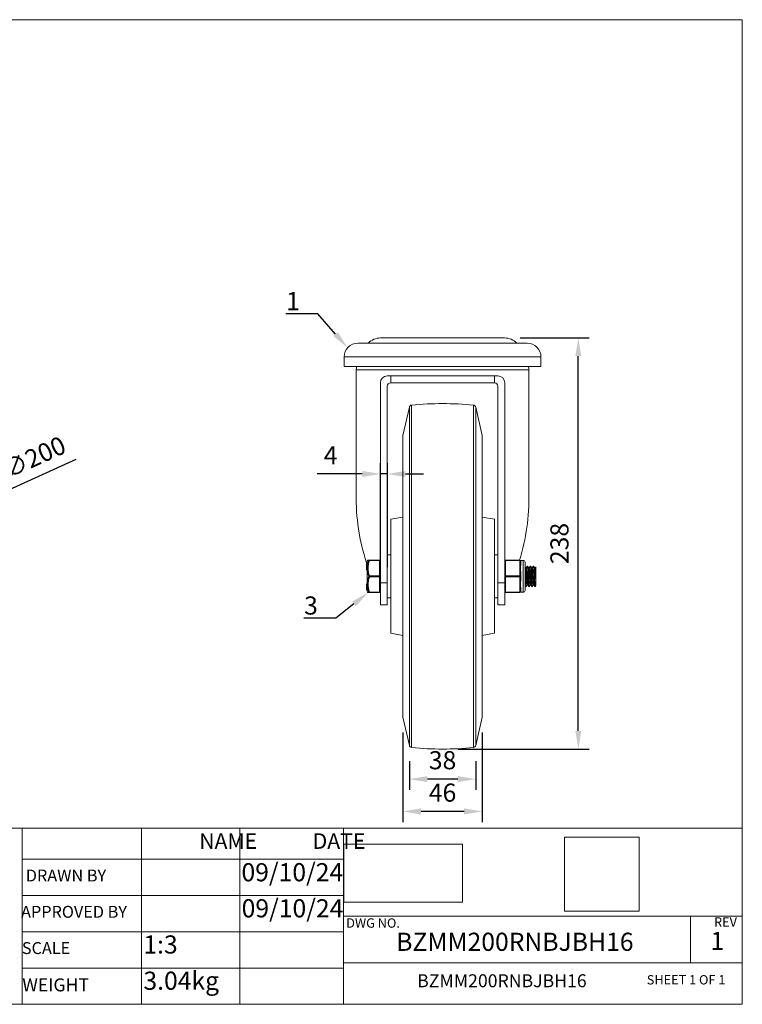
# Model space of a CAD drawing. Units: millimetres. Extents: x 10 to 287, y 10 to 200.
# Drawn here: x 147 to 287, y 10 to 200 of the extents above; entities that cross this region are included whole.
import ezdxf
from ezdxf import colors
from ezdxf.entities.mleader import LeaderData, LeaderLine
from ezdxf.math import Vec2, Vec3

# ---------------------------------------------------------------- set-up
doc = ezdxf.new("R2010")
doc.units = ezdxf.units.MM
doc.header["$LTSCALE"] = 0.75
for name, color, linetype, lineweight in [('FD_Dimensions', 7, 'Continuous', 13), ('Leaders', 7, 'Continuous', 13), ('Notes', 7, 'Continuous', 13), ('TITLEBLOCK', 7, 'Continuous', 18), ('Visible', 7, 'Continuous', 13), ('Visible Narrow', 7, 'Continuous', 13)]:
    doc.layers.add(name, color=color, linetype=linetype, lineweight=lineweight)
doc.styles.add('FusionTitle', font='arial.ttf')
doc.styles.get("Standard").update_dxf_attribs({"font": 'arial.ttf'})
doc.dimstyles.new('Dim-ISO-25', dxfattribs={"dimtxt": 3.5, "dimasz": 3.5, "dimexe": 2.1, "dimexo": 3, "dimgap": 1.4, "dimtad": 1, "dimdec": 4, "dimdsep": 46, "dimtxsty": 'Standard', "dimcen": 0, "dimadec": 4, "dimazin": 2, "dimtp": 0.1, "dimtm": 0.1, "dimtfac": 1, "dimtdec": 4, "dimtmove": 0, "dimatfit": 3, "dimfxl": 1, "dimarcsym": 0})
picture_1 = doc.add_image_def('image1.png', size_in_pixel=(284, 139))
picture_2 = doc.add_image_def('image2.png', size_in_pixel=(137, 136))

# ---------------------------------------------------------------- blocks, each defined once
blk = doc.blocks.new('BIL C&W DRAWING SHEET')
at = {"layer": 'TITLEBLOCK', "lineweight": 13}
for p, q in [((-175, 34), (-139, 34)), ((-116, 0), (-116, 34)), ((-97, 0), (-97, 34)), ((-77, 28), (-139, 28)), ((-77, 0), (-77, 28)), ((-77, 28), (-77, 22)), ((-77, 21), (-77, 28)), ((-77, 21), (-139, 21)), ((-77, 14), (-77, 21)), ((-77, 14), (-139, 14)), ((-77, 7), (-77, 14)), ((-77, 6), (-77, 12.5)), ((-77, 7), (-139, 7)), ((-77, 0), (-77, 7)), ((-77, 0), (-77, 6)), ((-139, 0), (-116, 0)), ((-116, 0), (-97, 0))]:
    blk.add_line(p, q, dxfattribs=at)
for points in [[(-277, 190), (0, 190), (0, 0), (-277, 0)], [(0, 0), (-209, 0), (-209, 34), (0, 34)], [(-175, 0), (-139, 0), (-139, 34), (-175, 34)], [(-139, 0), (-77, 0), (-77, 34), (-139, 34)], [(-77, 0), (-139, 0), (-139, 34), (-77, 34)], [(-77, 17), (0, 17), (0, 34), (-77, 34)], [(-10, 17), (-77, 17), (-77, 8), (-10, 8)], [(0, 8), (-10, 8), (-10, 17), (0, 17)], [(0, 0), (-77, 0), (-77, 8), (0, 8)], [(-77, 0), (-139, 0), (-139, 0), (-77, 0)]]:
    blk.add_lwpolyline(points, close=True, dxfattribs=at)
at = {"layer": 'TITLEBLOCK', "lineweight": 35, "attachment_point": 1, "style": 'FusionTitle'}
for s, width, heights, insert, char_height in [('\\pi3.71794;{\\f8514oem|b0|i0|c0|p0;NAME}', 19, [0], (-116, 33), 3), ('\\pi4.68554;{\\f8514oem|b0|i0|c0|p0;DATE}', 20, [0], (-97, 33), 3), ('{\\f8514oem|b0|i0|c0|p0; \\H1.04545x;DRAWN BY}', 23, [0], (-139, 26), 2.2), (' {\\f8514oem|b0|i0|c0|p0;\\H0.92x;APPROVED BY}', 26, [4.81], (-140, 19), 2.5), ('{\\f8514oem|b0|i0|c0|p0;DWG NO.}', 13, [0], (-76.47, 16.58), 1.8), ('\\pi2.52347;{\\f8514oem|b0|i0|c0|p0;REV}', 10, [0], (-10, 16.78), 1.8), (' {\\f8514oem|b0|i0|c0|p0;\\H0.76667x;SCALE}', 23, [0], (-140, 12), 3), ('{\\f8514oem|b0|i0|c0|p0;WEIGHT}', 23, [0], (-139, 5), 2.5), ('{\\f8514oem|b0|i0|c0|p0;SHEET 1 OF 1}', 18.4378, [0], (-18.44, 5.63), 1.8)]:
    blk.add_mtext_dynamic_manual_height_columns(s, width=width, gutter_width=17.5, heights=heights, dxfattribs=dict(at, insert=insert, char_height=char_height))
at = {"layer": 'TITLEBLOCK', "linetype": 'Continuous', "lineweight": 0}
image = blk.add_image(picture_1, insert=(-76.92, 19.7), size_in_units=(22.89, 11.2), dxfattribs=at)
image.dxf.flags = 15
image = blk.add_image(picture_2, insert=(-34.31, 17.97), size_in_units=(14.37, 14.27), dxfattribs=at)
image.dxf.flags = 15
blk = doc.blocks.new('*D18')
at = {"layer": 'Defpoints', "color": 0, "transparency": 16777216}
for p in [(241.11, 138.59), (255.34, 138.59), (229.13, 59.25)]:
    blk.add_point(p, dxfattribs=at)
at = {"layer": 'FD_Dimensions', "color": 0, "lineweight": -2, "transparency": 16777216}
for p, q in [((244.11, 138.59), (257.44, 138.59)), ((255.34, 62.75), (255.34, 135.09)), ((232.13, 59.25), (257.44, 59.25))]:
    blk.add_line(p, q, dxfattribs=at)
at = {"layer": 'FD_Dimensions', "color": 0, "transparency": 16777216}
for points in [[(254.76, 135.09), (255.92, 135.09), (255.34, 138.59)], [(254.76, 62.75), (255.92, 62.75), (255.34, 59.25)]]:
    blk.add_solid(points, dxfattribs=at)
at = {"layer": 'FD_Dimensions', "color": 0, "transparency": 16777216, "insert": (252.15, 98.92), "char_height": 3.5, "attachment_point": 5, "rotation": 90}
blk.add_mtext('238', dxfattribs=at)
blk = doc.blocks.new('*D19')
at = {"layer": 'Defpoints', "color": 0, "transparency": 16777216}
for p in [(217.13, 112.34), (217.13, 91.34), (218.47, 91.34)]:
    blk.add_point(p, dxfattribs=at)
at = {"layer": 'FD_Dimensions', "color": 0, "lineweight": -2, "transparency": 16777216}
for p, q in [((217.13, 94.34), (217.13, 114.44)), ((218.47, 94.34), (218.47, 114.44)), ((213.63, 112.34), (204.91, 112.34)), ((218.47, 112.34), (217.13, 112.34)), ((221.97, 112.34), (225.47, 112.34))]:
    blk.add_line(p, q, dxfattribs=at)
at = {"layer": 'FD_Dimensions', "color": 0, "transparency": 16777216}
for points in [[(213.63, 112.92), (213.63, 111.75), (217.13, 112.34)], [(221.97, 112.92), (221.97, 111.75), (218.47, 112.34)]]:
    blk.add_solid(points, dxfattribs=at)
at = {"layer": 'FD_Dimensions', "color": 0, "transparency": 16777216, "insert": (207.52, 115.49), "char_height": 3.5, "attachment_point": 5}
blk.add_mtext('4', dxfattribs=at)
blk = doc.blocks.new('*D20')
at = {"layer": 'Defpoints', "color": 0, "transparency": 16777216}
for p in [(222.72, 59.94), (235.55, 59.94), (222.72, 53.46)]:
    blk.add_point(p, dxfattribs=at)
at = {"layer": 'FD_Dimensions', "color": 0, "lineweight": -2, "transparency": 16777216}
for p, q in [((222.72, 56.94), (222.72, 51.36)), ((235.55, 56.94), (235.55, 51.36)), ((232.05, 53.46), (226.22, 53.46))]:
    blk.add_line(p, q, dxfattribs=at)
at = {"layer": 'FD_Dimensions', "color": 0, "transparency": 16777216}
for points in [[(226.22, 54.04), (226.22, 52.87), (222.72, 53.46)], [(232.05, 54.04), (232.05, 52.87), (235.55, 53.46)]]:
    blk.add_solid(points, dxfattribs=at)
at = {"layer": 'FD_Dimensions', "color": 0, "transparency": 16777216, "insert": (229.13, 56.65), "char_height": 3.5, "attachment_point": 5}
blk.add_mtext('38', dxfattribs=at)
blk = doc.blocks.new('*D21')
at = {"layer": 'Defpoints', "color": 0, "transparency": 16777216}
for p in [(221.47, 65.42), (236.8, 65.42), (221.47, 47.22)]:
    blk.add_point(p, dxfattribs=at)
at = {"layer": 'FD_Dimensions', "color": 0, "lineweight": -2, "transparency": 16777216}
for p, q in [((221.47, 62.42), (221.47, 45.12)), ((236.8, 62.42), (236.8, 45.12)), ((233.3, 47.22), (224.97, 47.22))]:
    blk.add_line(p, q, dxfattribs=at)
at = {"layer": 'FD_Dimensions', "color": 0, "transparency": 16777216}
for points in [[(224.97, 47.8), (224.97, 46.63), (221.47, 47.22)], [(233.3, 47.8), (233.3, 46.63), (236.8, 47.22)]]:
    blk.add_solid(points, dxfattribs=at)
at = {"layer": 'FD_Dimensions', "color": 0, "transparency": 16777216, "insert": (229.13, 50.4), "char_height": 3.5, "attachment_point": 5}
blk.add_mtext('46', dxfattribs=at)
blk = doc.blocks.new('*D22')
at = {"layer": 'Defpoints', "color": 0, "transparency": 16777216}
for p in [(138.9, 106.33), (78.16, 78.85)]:
    blk.add_point(p, dxfattribs=at)
at = {"layer": 'FD_Dimensions', "color": 0, "lineweight": -2, "transparency": 16777216}
for p, q in [((158.33, 115.12), (142.09, 107.77)), ((78.16, 78.85), (138.9, 106.33)), ((74.97, 77.4), (71.78, 75.96))]:
    blk.add_line(p, q, dxfattribs=at)
at = {"layer": 'FD_Dimensions', "color": 0, "transparency": 16777216}
for points in [[(141.85, 108.3), (142.33, 107.24), (138.9, 106.33)], [(74.73, 77.93), (75.21, 76.87), (78.16, 78.85)]]:
    blk.add_solid(points, dxfattribs=at)
at = {"layer": 'FD_Dimensions', "color": 0, "transparency": 16777216, "insert": (150.45, 115.16), "char_height": 3.5, "attachment_point": 5, "rotation": 24.3476}
blk.add_mtext('∅200', dxfattribs=at)

msp = doc.modelspace()

# ---------------------------------------------------------------- linework, layer by layer
at = {"layer": 'Visible', "extrusion": (0, 1, 0)}
for p, q in [((212.798701, 137.587919), (245.465368, 137.587919)), ((241.106394, 138.588019), (217.157676, 138.588019)), ((210.132035, 133.087919), (210.132035, 134.921252)), ((248.132035, 133.087919), (248.132035, 134.921252)), ((248.132035, 133.087919), (210.132035, 133.087919)), ((212.465368, 132.421252), (212.465368, 108.458337)), ((219.132035, 131.254585), (218.465368, 131.254585)), ((219.132035, 131.254585), (239.132035, 131.254585)), ((219.132035, 131.254585), (219.132035, 129.921252)), ((239.132035, 131.254585), (239.132035, 129.921252)), ((239.132035, 131.254585), (239.798701, 131.254585)), ((245.798701, 132.421252), (245.798701, 108.458337)), ((217.132035, 91.337919), (217.132035, 129.921252)), ((218.465368, 91.337919), (218.465368, 129.254585)), ((239.132035, 129.921252), (219.132035, 129.921252)), ((239.798701, 129.254585), (239.798701, 91.337919)), ((241.132035, 129.921252), (241.132035, 91.337919)), ((221.465368, 119.754585), (222.718835, 125.238503)), ((236.798701, 119.754585), (235.545234, 125.238503)), ((221.465368, 65.421252), (221.465368, 119.754585)), ((236.798701, 65.421252), (236.798701, 119.754585)), ((219.132035, 103.587919), (221.465368, 103.991765)), ((219.132035, 81.587919), (219.132035, 103.587919)), ((239.132035, 103.587919), (236.798701, 103.991765)), ((239.132035, 81.587919), (239.132035, 103.587919)), ((214.465368, 95.311393), (214.465368, 95.311557)), ((214.465368, 95.311557), (214.548701, 95.311557)), ((214.465368, 95.311393), (214.465368, 95.28705)), ((214.465368, 95.030251), (214.465368, 95.28705)), ((214.465368, 95.030251), (214.465368, 94.989346)), ((214.548701, 89.715969), (214.548701, 95.459869)), ((214.571085, 95.543297), (214.621088, 95.629773)), ((215.029937, 95.712919), (214.765318, 95.712919)), ((216.965368, 95.712919), (215.029937, 95.712919)), ((216.965368, 95.712919), (216.965368, 95.629585)), ((216.965368, 92.671252), (216.965368, 95.629585)), ((216.965368, 95.546252), (217.132035, 95.546252)), ((219.132035, 96.754585), (218.465368, 96.754585)), ((239.132035, 96.754585), (239.798701, 96.754585)), ((244.048701, 95.712919), (241.298701, 95.712919)), ((244.158941, 95.671252), (244.673701, 95.671252)), ((244.215368, 94.819685), (244.215368, 95.546252)), ((245.048701, 89.879585), (245.048701, 95.296252)), ((214.465368, 94.974955), (214.465368, 94.989346)), ((214.465368, 94.989346), (214.548701, 94.989346)), ((214.465368, 94.974955), (214.465368, 94.707225)), ((214.465368, 94.576624), (214.465368, 94.707225)), ((214.465368, 94.576624), (214.465368, 94.564869)), ((214.465368, 94.576624), (214.548701, 94.576624)), ((214.465368, 94.564869), (214.465368, 94.330599)), ((214.548701, 94.564869), (214.465368, 94.564869)), ((214.465368, 94.330599), (214.465368, 94.329118)), ((214.548701, 94.330599), (214.465368, 94.330599)), ((214.465368, 94.209219), (214.465368, 94.329118)), ((214.548701, 94.329118), (214.465368, 94.329118)), ((214.465368, 94.209219), (214.465368, 94.047515)), ((214.465368, 94.209219), (214.548701, 94.209219)), ((214.465368, 94.017694), (214.465368, 94.047515)), ((214.465368, 93.909962), (214.465368, 94.017694)), ((214.465368, 94.017694), (214.548701, 94.017694)), ((214.465368, 93.909962), (214.465368, 93.83317)), ((214.465368, 93.824798), (214.465368, 93.83317)), ((214.465368, 93.824798), (214.548701, 93.824798)), ((244.215368, 92.587919), (244.215368, 93.314486)), ((245.293748, 94.227335), (245.18319, 94.227335)), ((245.569826, 94.560169), (245.48591, 94.560169)), ((245.877082, 94.227335), (245.766523, 94.227335)), ((246.15316, 94.560169), (246.069243, 94.560169)), ((246.460415, 94.227335), (246.349856, 94.227335)), ((246.736493, 94.560169), (246.652576, 94.560169)), ((247.043748, 94.227335), (246.93319, 94.227335)), ((247.132035, 94.387417), (247.132035, 93.540274)), ((247.132035, 91.635564), (247.132035, 93.540274)), ((216.965368, 92.671252), (216.965368, 92.504585)), ((216.965368, 89.546252), (216.965368, 92.504585)), ((217.132035, 87.087919), (217.132035, 91.337919)), ((218.465368, 87.087919), (218.465368, 91.337919)), ((239.798701, 91.337919), (239.798701, 87.087919)), ((241.132035, 87.087919), (241.132035, 91.337919)), ((244.215368, 91.861352), (244.215368, 92.587919)), ((247.132035, 91.635564), (247.132035, 90.788423)), ((214.465368, 90.653797), (214.465368, 91.16439)), ((214.465368, 91.16439), (214.548701, 91.16439)), ((214.465368, 90.653797), (214.465368, 90.637427)), ((214.465368, 90.653797), (214.548701, 90.653797)), ((214.465368, 90.637427), (214.465368, 90.621087)), ((214.465368, 90.637427), (214.548701, 90.637427)), ((214.465368, 90.410234), (214.465368, 90.621087)), ((214.465368, 90.621087), (214.548701, 90.621087)), ((214.465368, 90.410234), (214.465368, 90.296585)), ((214.465368, 89.997113), (214.465368, 90.296585)), ((214.465368, 89.997113), (214.548701, 89.997113)), ((214.571085, 89.632541), (214.621089, 89.546063)), ((214.765318, 89.462919), (215.029941, 89.462919)), ((215.029941, 89.462919), (216.965368, 89.462919)), ((216.965368, 89.629585), (217.132035, 89.629585)), ((216.965368, 89.546252), (216.965368, 89.462919)), ((241.298701, 89.462919), (244.048701, 89.462919)), ((244.158941, 89.504585), (244.673701, 89.504585)), ((244.215368, 89.629585), (244.215368, 90.356152)), ((245.27816, 90.615669), (245.194243, 90.615669)), ((245.58088, 90.948502), (245.470321, 90.948502)), ((245.861493, 90.615669), (245.777576, 90.615669)), ((246.164213, 90.948502), (246.053655, 90.948502)), ((246.444826, 90.615669), (246.36091, 90.615669)), ((246.747546, 90.948502), (246.636988, 90.948502)), ((247.02816, 90.615669), (246.944243, 90.615669)), ((219.132035, 88.421252), (218.465368, 88.421252)), ((239.132035, 88.421252), (239.798701, 88.421252)), ((218.465368, 87.087919), (217.132035, 87.087919)), ((241.132035, 87.087919), (239.798701, 87.087919)), ((219.132035, 81.587919), (221.465368, 81.184073)), ((239.132035, 81.587919), (236.798701, 81.184073)), ((221.465368, 65.421252), (222.718835, 59.937334)), ((236.798701, 65.421252), (235.545234, 59.937334))]:
    msp.add_line(p, q, dxfattribs=at)
at = {"layer": 'Visible', "extrusion": (-2.29883e-16, 0, -1)}
for centre, radius, start, end in [((-212.798701, 134.921252), 2.666667, 0, 90), ((-217.157676, 135.305868), 3.282151, 44.05043314, 90), ((-241.106394, 135.305868), 3.282151, 90, 135.94956686), ((-245.465368, 134.921252), 2.666667, 90, 180), ((-215.132035, 132.421252), 2.666667, 0, 14.47751219), ((-243.132035, 132.421252), 2.666667, 165.52248781, 180), ((-218.465368, 129.921252), 1.333333, 0, 90), ((-239.798701, 129.921252), 1.333333, 90, 180), ((-229.132035, 65.587919), 60.333333, 84.31622614, 95.68377386), ((-214.715368, 95.459869), 0.166667, 0, 30.03756444), ((-244.673701, 95.296252), 0.375, 90, 180), ((-214.715368, 89.715969), 0.166667, 329.96243556, 0), ((-244.673701, 89.879585), 0.375, 180, 270), ((-229.132035, 119.587919), 60.333333, 264.31622614, 275.68377386), ((-235.057805, 60.048747), 0.5, 192.87500156, 264.31622614)]:
    msp.add_arc(centre, radius, start, end, dxfattribs=at)
at = {"layer": 'Visible'}
for centre, radius, start, end in [((219.132035, 129.254585), 0.666667, 90, 180), ((239.132035, 129.254585), 0.666667, 0, 90), ((252.288107, 107.653712), 39.826832, 178.84234583, 198.23286389), ((205.251456, 107.724702), 40.550683, 342.76755508, 1.03669747), ((214.76532, 95.546247), 0.166671, 90.00088651, 149.9245062), ((241.298701, 95.546252), 0.166667, 90, 180), ((244.048701, 95.546252), 0.166667, 0, 90), ((218.505811, 90.847099), 28.634786, 1.57772387, 6.76038417), ((214.765325, 89.629598), 0.166679, 210.07755647, 269.99755778), ((241.298701, 89.629585), 0.166667, 180, 270), ((244.048701, 89.629585), 0.166667, 270, 0)]:
    msp.add_arc(centre, radius, start, end, dxfattribs=at)
at = {"layer": 'Visible', "extrusion": (-2.29883e-16, 9.94359e-96, -1)}
msp.add_arc((-223.206264, 125.127091), 0.5, 12.87500156, 84.31622614, dxfattribs=at)
at = {"layer": 'Visible', "extrusion": (-2.29883e-16, -2.02038e-96, -1)}
msp.add_arc((-235.057805, 125.127091), 0.5, 95.68377386, 167.12499844, dxfattribs=at)
at = {"layer": 'Visible', "extrusion": (-2.29883e-16, -4.04076e-96, -1)}
msp.add_arc((-223.206264, 60.048747), 0.5, 275.68377386, 347.12499844, dxfattribs=at)
at = {"layer": 'Visible'}
for points, knots in [([(244.215368, 93.314486), (244.215893, 93.423671), (244.206473, 93.534971), (244.178859, 93.815928), (244.158941, 93.982392), (244.158941, 94.129585), (244.158941, 94.276779), (244.178859, 94.428357), (244.206473, 94.65755), (244.215893, 94.741995), (244.215368, 94.819685)], [-0.25013697453, -0.25013697453, -0.25013697453, -0.25013697453, -0.15296808632, -0.15296808632, 0, 0, 0, 0.15296808632, 0.15296808632, 0.25013697453, 0.25013697453, 0.25013697453, 0.25013697453]), ([(245.285713, 90.62221), (245.285133, 90.621197), (245.284552, 90.620304), (245.283972, 90.619533), (245.25727, 90.584043), (245.230568, 90.80716), (245.203866, 91.214168), (245.17717, 91.621081), (245.150474, 92.204545), (245.123778, 92.769255), (245.098753, 93.298634), (245.073727, 93.802696), (245.048701, 94.133656)], [19.887057561, 19.887057561, 19.887057561, 19.887057561, 19.9058048028, 19.9058048028, 19.9058048028, 20.7686435349, 20.7686435349, 20.7686435349, 21.6312810761, 21.6312810761, 21.6312810761, 22.4399475256, 22.4399475256, 22.4399475256, 22.4399475256]), ([(245.470321, 90.950136), (245.463071, 90.949432), (245.455821, 90.963567), (245.448571, 90.993287), (245.420592, 91.107978), (245.392614, 91.452291), (245.364635, 91.90087), (245.336664, 92.349336), (245.308692, 92.892415), (245.280721, 93.332471), (245.252756, 93.772419), (245.224791, 94.099991), (245.196827, 94.196031), (245.193795, 94.206442), (245.190763, 94.214109), (245.187732, 94.219094)], [28.2743338823, 28.2743338823, 28.2743338823, 28.2743338823, 28.5086119964, 28.5086119964, 28.5086119964, 29.4126966849, 29.4126966849, 29.4126966849, 30.3165559347, 30.3165559347, 30.3165559347, 31.2201922076, 31.2201922076, 31.2201922076, 31.3181530252, 31.3181530252, 31.3181530252, 31.3181530252]), ([(245.576338, 90.959123), (245.561734, 90.984455), (245.547131, 91.068309), (245.532527, 91.207392), (245.504542, 91.473926), (245.476556, 91.937565), (245.448571, 92.429432), (245.420592, 92.921175), (245.392614, 93.430596), (245.364635, 93.772227), (245.341006, 94.060747), (245.317377, 94.224378), (245.293748, 94.226587)], [28.372107393, 28.372107393, 28.372107393, 28.372107393, 28.8439938644, 28.8439938644, 28.8439938644, 29.7483064595, 29.7483064595, 29.7483064595, 30.652391148, 30.652391148, 30.652391148, 31.4159265359, 31.4159265359, 31.4159265359, 31.4159265359]), ([(245.478357, 94.552675), (245.500033, 94.587857), (245.521708, 94.461357), (245.543384, 94.194158), (245.569962, 93.866531), (245.59654, 93.333058), (245.623118, 92.77089), (245.649677, 92.209117), (245.676236, 91.628508), (245.702795, 91.221622), (245.727722, 90.839734), (245.752649, 90.617118), (245.777576, 90.615805)], [-19.8818584708, -19.8818584708, -19.8818584708, -19.8818584708, -19.1814366587, -19.1814366587, -19.1814366587, -18.32261496, -18.32261496, -18.32261496, -17.4643985734, -17.4643985734, -17.4643985734, -16.6589123632, -16.6589123632, -16.6589123632, -16.6589123632]), ([(245.869046, 90.624114), (245.861116, 90.609689), (245.853186, 90.616443), (245.845256, 90.645756), (245.818508, 90.744627), (245.791761, 91.098371), (245.765013, 91.588168), (245.738272, 92.077843), (245.711532, 92.694713), (245.684791, 93.231668), (245.658057, 93.76849), (245.631322, 94.215818), (245.604588, 94.423529), (245.593001, 94.513555), (245.581414, 94.557871), (245.569826, 94.557448)], [13.6038722539, 13.6038722539, 13.6038722539, 13.6038722539, 13.8601201021, 13.8601201021, 13.8601201021, 14.7244273212, 14.7244273212, 14.7244273212, 15.5885182747, 15.5885182747, 15.5885182747, 16.452395132, 16.452395132, 16.452395132, 16.8268183615, 16.8268183615, 16.8268183615, 16.8268183615]), ([(246.053655, 90.949647), (246.048011, 90.949079), (246.042368, 90.957613), (246.036725, 90.975683), (246.008696, 91.06544), (245.980666, 91.388524), (245.952637, 91.826927), (245.924615, 92.265212), (245.896593, 92.809303), (245.868571, 93.26056), (245.840556, 93.711698), (245.812541, 94.060339), (245.784527, 94.17926), (245.78004, 94.198308), (245.775552, 94.211397), (245.771065, 94.218697)], [21.9911485751, 21.9911485751, 21.9911485751, 21.9911485751, 22.1734987798, 22.1734987798, 22.1734987798, 23.0792310013, 23.0792310013, 23.0792310013, 23.9847203728, 23.9847203728, 23.9847203728, 24.8899694015, 24.8899694015, 24.8899694015, 25.034967718, 25.034967718, 25.034967718, 25.034967718]), ([(246.159671, 90.959132), (246.146726, 90.981174), (246.133781, 91.04921), (246.120836, 91.162009), (246.092799, 91.406318), (246.064762, 91.855327), (246.036725, 92.344951), (246.008696, 92.834443), (245.980666, 93.353964), (245.952637, 93.713755), (245.927452, 94.037033), (245.902267, 94.225097), (245.877082, 94.226977)], [22.0889220858, 22.0889220858, 22.0889220858, 22.0889220858, 22.5072156576, 22.5072156576, 22.5072156576, 23.4131932429, 23.4131932429, 23.4131932429, 24.3189254644, 24.3189254644, 24.3189254644, 25.1327412287, 25.1327412287, 25.1327412287, 25.1327412287]), ([(246.06169, 94.550824), (246.075583, 94.574652), (246.089475, 94.534484), (246.103368, 94.42843), (246.130076, 94.224546), (246.156785, 93.780855), (246.183493, 93.245998), (246.210152, 92.712112), (246.236812, 92.096891), (246.263472, 91.605767), (246.290087, 91.115459), (246.316702, 90.757467), (246.343318, 90.65097), (246.349182, 90.627506), (246.355046, 90.61634), (246.36091, 90.616949)], [-13.5986731636, -13.5986731636, -13.5986731636, -13.5986731636, -13.1497516112, -13.1497516112, -13.1497516112, -12.2867165128, -12.2867165128, -12.2867165128, -11.4252490965, -11.4252490965, -11.4252490965, -10.565214409, -10.565214409, -10.565214409, -10.375727056, -10.375727056, -10.375727056, -10.375727056]), ([(246.452379, 90.624968), (246.437431, 90.599649), (246.422482, 90.648499), (246.407533, 90.772657), (246.380737, 90.995218), (246.353941, 91.455732), (246.327145, 91.999008), (246.300355, 92.542139), (246.273566, 93.158171), (246.246777, 93.639603), (246.219995, 94.120908), (246.193213, 94.459), (246.166431, 94.540052), (246.162007, 94.553441), (246.157584, 94.559776), (246.15316, 94.559328)], [7.3206869467, 7.3206869467, 7.3206869467, 7.3206869467, 7.8037307159, 7.8037307159, 7.8037307159, 8.6696130126, 8.6696130126, 8.6696130126, 9.535263699, 9.535263699, 9.535263699, 10.4006849845, 10.4006849845, 10.4006849845, 10.5436330543, 10.5436330543, 10.5436330543, 10.5436330543]), ([(246.636988, 90.949069), (246.633324, 90.948749), (246.62966, 90.952337), (246.625996, 90.959979), (246.597911, 91.018559), (246.569827, 91.314056), (246.541743, 91.738162), (246.513667, 92.162147), (246.48559, 92.705452), (246.457514, 93.169043), (246.429446, 93.632501), (246.401378, 94.006236), (246.373309, 94.153402), (246.367006, 94.186453), (246.360702, 94.207915), (246.354399, 94.218132)], [15.7079632679, 15.7079632679, 15.7079632679, 15.7079632679, 15.8263613832, 15.8263613832, 15.8263613832, 16.7338643359, 16.7338643359, 16.7338643359, 17.6411066935, 17.6411066935, 17.6411066935, 18.5480910125, 18.5480910125, 18.5480910125, 18.7517824109, 18.7517824109, 18.7517824109, 18.7517824109]), ([(246.743004, 90.958915), (246.732094, 90.977091), (246.721183, 91.028086), (246.710273, 91.111944), (246.682181, 91.327862), (246.654088, 91.756943), (246.625996, 92.241832), (246.597911, 92.726581), (246.569827, 93.256564), (246.541743, 93.637525), (246.514634, 94.00526), (246.487524, 94.226432), (246.460415, 94.227288)], [15.8057367786, 15.8057367786, 15.8057367786, 15.8057367786, 16.1582897345, 16.1582897345, 16.1582897345, 17.0660558463, 17.0660558463, 17.0660558463, 17.973558799, 17.973558799, 17.973558799, 18.8495559215, 18.8495559215, 18.8495559215, 18.8495559215]), ([(246.645023, 94.552271), (246.651193, 94.563558), (246.657362, 94.561883), (246.663531, 94.546455), (246.690184, 94.4798), (246.716837, 94.157728), (246.74349, 93.687736), (246.77006, 93.219215), (246.796629, 92.611973), (246.823199, 92.067545), (246.850051, 91.517317), (246.876904, 91.041199), (246.903757, 90.800248), (246.917252, 90.679151), (246.930748, 90.618503), (246.944243, 90.618453)], [-7.3154878565, -7.3154878565, -7.3154878565, -7.3154878565, -7.116137603, -7.116137603, -7.116137603, -6.2548849333, -6.2548849333, -6.2548849333, -5.396328877, -5.396328877, -5.396328877, -4.5286272315, -4.5286272315, -4.5286272315, -4.0925417488, -4.0925417488, -4.0925417488, -4.0925417488]), ([(247.035713, 90.623317), (247.0141, 90.588345), (246.992487, 90.713691), (246.970875, 90.979348), (246.944026, 91.309361), (246.917178, 91.849881), (246.89033, 92.418116), (246.863489, 92.986188), (246.836648, 93.571617), (246.809807, 93.976525), (246.785369, 94.345188), (246.760931, 94.5581), (246.736493, 94.559878)], [1.0375016395, 1.0375016395, 1.0375016395, 1.0375016395, 1.7358826788, 1.7358826788, 1.7358826788, 2.6034486245, 2.6034486245, 2.6034486245, 3.4707673222, 3.4707673222, 3.4707673222, 4.2604477471, 4.2604477471, 4.2604477471, 4.2604477471]), ([(247.132035, 93.540274), (247.1039, 93.94466), (247.075766, 94.205127), (247.047632, 94.225902), (247.046337, 94.226857), (247.045043, 94.227305), (247.043748, 94.227252)], [11.61542151911, 11.61542151911, 11.61542151911, 11.61542151911, 12.52454215189, 12.52454215189, 12.52454215189, 12.56637061436, 12.56637061436, 12.56637061436, 12.56637061436]), ([(244.215368, 90.356152), (244.215893, 90.433843), (244.206473, 90.518288), (244.178859, 90.747481), (244.158941, 90.899059), (244.158941, 91.046252), (244.158941, 91.193446), (244.178859, 91.35991), (244.206473, 91.640866), (244.215893, 91.752167), (244.215368, 91.861352)], [-0.25013697453, -0.25013697453, -0.25013697453, -0.25013697453, -0.15296808632, -0.15296808632, 0, 0, 0, 0.15296808632, 0.15296808632, 0.25013697453, 0.25013697453, 0.25013697453, 0.25013697453]), ([(245.048701, 92.581499), (245.053743, 92.474522), (245.058785, 92.367545), (245.063826, 92.261916), (245.090538, 91.702275), (245.11725, 91.19044), (245.143961, 90.89792), (245.160722, 90.714375), (245.177482, 90.619221), (245.194243, 90.618108)], [-24.5097517144, -24.5097517144, -24.5097517144, -24.5097517144, -24.3468368616, -24.3468368616, -24.3468368616, -23.4836905367, -23.4836905367, -23.4836905367, -22.9420976704, -22.9420976704, -22.9420976704, -22.9420976704])]:
    msp.add_open_spline(points, degree=3, knots=knots, dxfattribs=at)
for points in [[(245.048701, 94.459308), (245.095026, 94.379363), (245.141367, 94.299428), (245.187732, 94.219506)], [(245.289213, 94.227335), (245.352298, 94.336084), (245.41534, 94.444858), (245.478357, 94.553646)], [(245.577379, 94.553646), (245.641909, 94.442247), (245.706464, 94.330863), (245.771065, 94.219506)], [(245.872546, 94.227335), (245.935631, 94.336084), (245.998673, 94.444858), (246.06169, 94.553646)], [(246.160713, 94.553646), (246.225242, 94.442247), (246.289798, 94.330863), (246.354399, 94.219506)], [(246.45588, 94.227335), (246.518964, 94.336084), (246.582006, 94.444858), (246.645023, 94.553646)], [(246.744046, 94.553646), (246.808576, 94.442247), (246.873131, 94.330863), (246.937732, 94.219506)], [(247.039213, 94.227335), (247.070163, 94.280689), (247.101103, 94.334049), (247.132035, 94.387413)], [(245.18669, 90.622192), (245.140709, 90.701569), (245.094715, 90.780939), (245.048701, 90.860298)], [(245.474856, 90.948502), (245.411772, 90.839753), (245.34873, 90.73098), (245.285713, 90.622192)], [(245.770023, 90.622192), (245.705494, 90.733591), (245.640938, 90.844975), (245.576338, 90.956332)], [(246.05819, 90.948502), (245.995105, 90.839753), (245.932063, 90.73098), (245.869046, 90.622192)], [(246.353357, 90.622192), (246.288827, 90.733591), (246.224272, 90.844975), (246.159671, 90.956332)], [(246.641523, 90.948502), (246.578438, 90.839753), (246.515397, 90.73098), (246.452379, 90.622192)], [(246.93669, 90.622192), (246.872161, 90.733591), (246.807605, 90.844975), (246.743004, 90.956332)], [(247.132035, 90.788424), (247.099919, 90.733018), (247.067813, 90.677607), (247.035713, 90.622192)]]:
    msp.add_open_spline(points, degree=3, dxfattribs=at)
at = {"layer": 'Visible Narrow', "extrusion": (0, 1, 0)}
for p, q in [((248.132035, 134.921252), (210.132035, 134.921252)), ((245.798701, 132.421252), (212.465368, 132.421252)), ((223.156745, 59.551205), (223.156745, 125.624633)), ((235.107324, 59.551205), (235.107324, 125.624633)), ((222.718835, 59.937334), (222.718835, 125.238503)), ((235.545234, 59.937334), (235.545234, 125.238503)), ((214.548701, 95.311393), (214.465368, 95.311393)), ((214.548701, 95.28705), (214.465368, 95.28705)), ((214.548701, 95.030251), (214.465368, 95.030251)), ((214.571085, 95.543297), (214.571085, 89.632541)), ((215.029944, 95.629585), (216.965368, 95.629585)), ((215.029945, 95.629586), (215.029945, 95.712919)), ((241.298701, 95.629585), (241.298701, 95.712919)), ((241.298701, 92.671252), (241.298701, 95.629585)), ((241.298701, 95.629585), (244.048701, 95.629585)), ((244.048701, 95.712919), (244.048701, 95.629585)), ((244.048701, 95.629585), (244.048701, 92.671252)), ((244.673701, 89.504585), (244.673701, 95.671252)), ((214.548701, 94.974955), (214.465368, 94.974955)), ((214.548701, 94.707225), (214.465368, 94.707225)), ((214.548701, 94.047515), (214.465368, 94.047515)), ((214.548701, 93.909962), (214.465368, 93.909962)), ((214.548701, 93.83317), (214.465368, 93.83317)), ((216.965368, 92.671252), (215.029944, 92.671252)), ((215.029944, 92.504585), (216.965368, 92.504585)), ((215.029945, 92.504586), (215.029945, 92.671252)), ((218.465368, 91.337919), (217.132035, 91.337919)), ((241.132035, 91.337919), (239.798701, 91.337919)), ((241.298701, 92.504585), (241.298701, 92.671252)), ((244.048701, 92.671252), (241.298701, 92.671252)), ((241.298701, 89.546252), (241.298701, 92.504585)), ((241.298701, 92.504585), (244.048701, 92.504585)), ((244.048701, 92.671252), (244.048701, 92.504585)), ((244.048701, 92.504585), (244.048701, 89.546252)), ((214.465368, 90.410234), (214.548701, 90.410234)), ((214.465368, 90.296585), (214.548701, 90.296585)), ((216.965368, 89.546252), (215.029938, 89.546252)), ((215.029945, 89.462919), (215.029945, 89.54625)), ((241.298701, 89.462919), (241.298701, 89.546252)), ((244.048701, 89.546252), (241.298701, 89.546252)), ((244.048701, 89.546252), (244.048701, 89.462919))]:
    msp.add_line(p, q, dxfattribs=at)
at = {"layer": 'Visible Narrow'}
for centre, radius, start, end in [((215.677708, 117.52566), 21.921466, 267.23711921, 267.92939139), ((219.084433, 94.104604), 4.460902, 160.17285984, 199.86077598), ((219.023401, 94.150567), 4.255417, 159.67735913, 200.32637164), ((215.679569, 67.60595), 21.965733, 92.07130543, 92.76216713)]:
    msp.add_arc(centre, radius, start, end, dxfattribs=at)
for centre, major_axis, ratio, start_param, end_param in [((215.029945, 95.546252), (0, 0.166667), 0.9606569157, 0.0000497542, 1.1224184502), ((215.029945, 92.587919), (0.15809, 0.052776), 0.480328449, 1.4118042494, 2.534216278), ((215.029945, 92.587919), (-0.15809, 0.052776), 0.4803284492, 0.6073763781, 1.7297889429), ((241.298701, 92.587919), (-0.166667, 0), 0.5, -1.5707963268, 0), ((241.298701, 92.587919), (0.166667, 0), 0.5, 3.1415926536, 4.7123889804), ((244.048701, 92.587919), (-0.166667, 0), 0.5, 3.1415926536, 4.7123889804), ((244.048701, 92.587919), (0.166667, 0), 0.5, 4.7123889804, 6.2831853072), ((215.029945, 89.629585), (0, 0.166667), 0.9606569257, 2.0193455389, 3.1415664873)]:
    msp.add_ellipse(centre, major_axis=major_axis, ratio=ratio, start_param=start_param, end_param=end_param, dxfattribs=at)
at = {"layer": 'Visible Narrow', "extrusion": (-2.29883e-16, -8.59982e-29, -1)}
msp.add_ellipse((215.029945, 95.546252), major_axis=(-0.15809, 0.052776), ratio=0.4803284513, start_param=0.2893793986, end_param=1.4117900996, dxfattribs=at)
at = {"layer": 'Visible Narrow', "extrusion": (-2.29883e-16, -2.29645e-41, -1)}
msp.add_ellipse((241.298701, 95.546252), major_axis=(-0.166667, 0), ratio=0.5, start_param=0, end_param=1.5707963268, dxfattribs=at)
at = {"layer": 'Visible Narrow', "extrusion": (-2.29883e-16, 2.29589e-41, -1)}
msp.add_ellipse((244.048701, 95.546252), major_axis=(-0.166667, 0), ratio=0.5, start_param=1.5707963268, end_param=3.1415926536, dxfattribs=at)
at = {"layer": 'Visible Narrow', "extrusion": (-2.29883e-16, -2.91139e-29, -1)}
msp.add_ellipse((215.029945, 89.629585), major_axis=(0.15809, 0.052776), ratio=0.4803284503, start_param=1.7298810493, end_param=2.8522132533, dxfattribs=at)
at = {"layer": 'Visible Narrow', "extrusion": (-2.29883e-16, -2.29701e-41, -1)}
msp.add_ellipse((241.298701, 89.629585), major_axis=(0.166667, 0), ratio=0.5, start_param=1.5707963268, end_param=3.1415926536, dxfattribs=at)
at = {"layer": 'Visible Narrow', "extrusion": (-2.29883e-16, -2.29477e-41, -1)}
msp.add_ellipse((244.048701, 89.629585), major_axis=(0.166667, 0), ratio=0.5, start_param=0, end_param=1.5707963268, dxfattribs=at)
at = {"layer": 'Visible Narrow'}
for points, knots in [([(214.885659, 92.587919), (214.867458, 92.532072), (214.849961, 92.476015), (214.769216, 92.204377), (214.716334, 91.984947), (214.656626, 91.624168), (214.640002, 91.484534), (214.624569, 91.257469), (214.621406, 91.170102), (214.620725, 90.995645), (214.623205, 90.908432), (214.636896, 90.682013), (214.652481, 90.54306), (214.709699, 90.184575), (214.761298, 89.966963), (214.843649, 89.687972), (214.864162, 89.6225), (214.885662, 89.557335)], [-0.012013397523, -0.012013397523, -0.012013397523, -0.012013397523, -0.011423870063, -0.011423870063, -0.009167303137, -0.009167303137, -0.007756948808, -0.007756948808, -0.006875477353, -0.006875477353, -0.005994005897, -0.005994005897, -0.004583651569, -0.004583651569, -0.002327084643, -0.002327084643, -0.001630863885, -0.001630863885, -0.001630863885, -0.001630863885]), ([(215.029938, 89.54625), (215.003714, 89.624795), (214.978951, 89.703693), (214.892989, 89.998741), (214.842337, 90.218542), (214.783211, 90.61616), (214.768264, 90.793262), (214.763825, 91.101338), (214.768706, 91.232625), (214.791631, 91.494883), (214.809666, 91.625761), (214.85253, 91.859912), (214.875262, 91.963471), (214.926937, 92.169096), (214.955838, 92.271051), (215.001054, 92.416573), (215.015271, 92.460634), (215.029943, 92.504586)], [0.00163086788, 0.00163086788, 0.00163086788, 0.00163086788, 0.002480248782, 0.002480248782, 0.004793192741, 0.004793192741, 0.006630616386, 0.006630616386, 0.007993809848, 0.007993809848, 0.00935700331, 0.00935700331, 0.01044755808, 0.01044755808, 0.01153811285, 0.01153811285, 0.012013394625, 0.012013394625, 0.012013394625, 0.012013394625])]:
    msp.add_open_spline(points, degree=3, knots=knots, dxfattribs=at)

# ---------------------------------------------------------------- block references
at = {"layer": 'TITLEBLOCK'}
msp.add_blockref('BIL C&W DRAWING SHEET', (287, 10), dxfattribs=at)

# ---------------------------------------------------------------- texts
at = {"layer": 'Notes', "attachment_point": 1}
for s, width, insert, char_height in [('09/10/24', 1.94514468, (190.309522, 37.240141), 3.5), ('09/10/24', 0.83720557, (190.340041, 30.275762), 3.5), ('1:3', 2.0933062, (171.370089, 23.295742), 3.5), ('BZMM200RNBJBH16', 0.67205058, (220.185293, 23.815321), 3.5), ('3.04kg', 1.39675525, (171.3786, 16.303413), 3.5), ('BZMM200RNBJBH16', 1.21003267, (224.228687, 15.793689), 2.5)]:
    msp.add_mtext_dynamic_manual_height_columns(s, width=width, gutter_width=17.5, heights=[0], dxfattribs=dict(at, insert=insert, char_height=char_height))
at = {"layer": 'Notes', "insert": (280.867786, 23.973206), "char_height": 3.5, "attachment_point": 1}
msp.add_mtext('1', dxfattribs=at)

# ---------------------------------------------------------------- dimensions: what is measured, and where the dimension line sits
at = {"layer": 'FD_Dimensions'}
dim = msp.add_linear_dim(base=(255.341365, 138.588019), p1=(229.132035, 59.254585), p2=(241.106394, 138.588019), angle=90, dimstyle='Dim-ISO-25', override={"dimdec": 0, "dimlfac": 3, "dimclrd": 0, "dimclre": 0, "dimtdec": 0}, dxfattribs=at)
dim.commit()
dim.dimension.update_dxf_attribs({"geometry": '*D18', "text_midpoint": (252.153165, 98.921302)})
dim = msp.add_diameter_dim_2p(p1=(78.161848, 78.845558), p2=(138.89927, 106.33028), dimstyle='Dim-ISO-25', override={"dimlfac": 3}, dxfattribs=at)
dim.commit()
dim.dimension.update_dxf_attribs({"geometry": '*D22', "text_midpoint": (151.803994, 112.169888), "dimtype": 163})
for base, p1, p2, picture, middle in [((217.132035, 112.337919), (218.465368, 91.337919), (217.132035, 91.337919), '*D19', (207.521598, 115.487919)), ((221.465368, 47.217945), (236.798701, 65.421252), (221.465368, 65.421252), '*D21', (229.132035, 50.40495))]:
    dim = msp.add_linear_dim(base=base, p1=p1, p2=p2, dimstyle='Dim-ISO-25', override={"dimlfac": 3, "dimclrd": 0, "dimclre": 0}, dxfattribs=at)
    dim.commit()
    dim.dimension.update_dxf_attribs({"geometry": picture, "text_midpoint": middle})
dim = msp.add_linear_dim(base=(222.718835, 53.457972), p1=(235.545234, 59.937334), p2=(222.718835, 59.937334), dimstyle='Dim-ISO-25', override={"dimdec": 0, "dimlfac": 3, "dimtdec": 0}, dxfattribs=at)
dim.commit()
dim.dimension.update_dxf_attribs({"geometry": '*D20', "text_midpoint": (229.132035, 53.457972), "dimtype": 160})

# ---------------------------------------------------------------- leaders
at = {"layer": 'Leaders'}
ml = msp.add_multileader_mtext('Standard', dxfattribs=at)
ml.set_content('1', color=256)
ml.set_leader_properties()
ml.build(insert=Vec2(0, 0))
ml.multileader.update_dxf_attribs({"text_left_attachment_type": 5, "text_right_attachment_type": 5, "dogleg_length": 3.5, "arrow_head_size": 3.5})
ctx = ml.context
ctx.base_point, ctx.char_height, ctx.arrow_head_size, ctx.landing_gap_size, ctx.plane_origin = Vec3(200.275953, 143.227541), 3.5, 3.5, 0, Vec3(210.79964, 136.68615)
ctx.left_attachment, ctx.right_attachment, ctx.text_align_type = 5, 5, 2
notes = []
notes.append((ctx, [(0, (1, 1, 0), (205.065175, 143.227541), (-1, 0), 3.5, [(0, [(210.79964, 136.68615)], 0, [])])]))
ctx.mtext.insert, ctx.mtext.alignment, ctx.mtext.flow_direction = Vec3(201.565175, 147.441865), 3, 5
ml = msp.add_multileader_mtext('Standard', dxfattribs=at)
ml.set_content('3', color=256)
ml.set_leader_properties()
ml.build(insert=Vec2(0, 0))
ml.multileader.update_dxf_attribs({"text_left_attachment_type": 5, "text_right_attachment_type": 5, "dogleg_length": 3.5, "arrow_head_size": 3.5})
ctx = ml.context
ctx.base_point, ctx.char_height, ctx.arrow_head_size, ctx.landing_gap_size, ctx.plane_origin = Vec3(202.7614, 84.491811), 3.5, 3.5, 0, Vec3(214.765318, 89.462919)
ctx.left_attachment, ctx.right_attachment, ctx.text_align_type = 5, 5, 2
notes.append((ctx, [(0, (1, 1, 0), (208.55335, 84.491811), (-1, 0), 3.5, [(0, [(214.765318, 89.462919)], 0, [])])]))
ctx.mtext.insert, ctx.mtext.alignment, ctx.mtext.flow_direction = Vec3(205.05335, 88.706136), 3, 5
for ctx, leaders in notes:
    for number, flags, end, landing, length, lines in leaders:
        leader = LeaderData()
        leader.index, (leader.has_last_leader_line, leader.has_dogleg_vector, leader.attachment_direction) = number, flags
        leader.last_leader_point, leader.dogleg_vector, leader.dogleg_length = Vec3(end), Vec3(landing), length
        for number, points, colour, breaks in lines:
            line = LeaderLine()
            line.index, line.vertices, line.color, line.breaks = number, Vec3.list(points), colors.encode_raw_color(colour), breaks
            leader.lines.append(line)
        ctx.leaders.append(leader)

doc.saveas('drawing.dxf')
